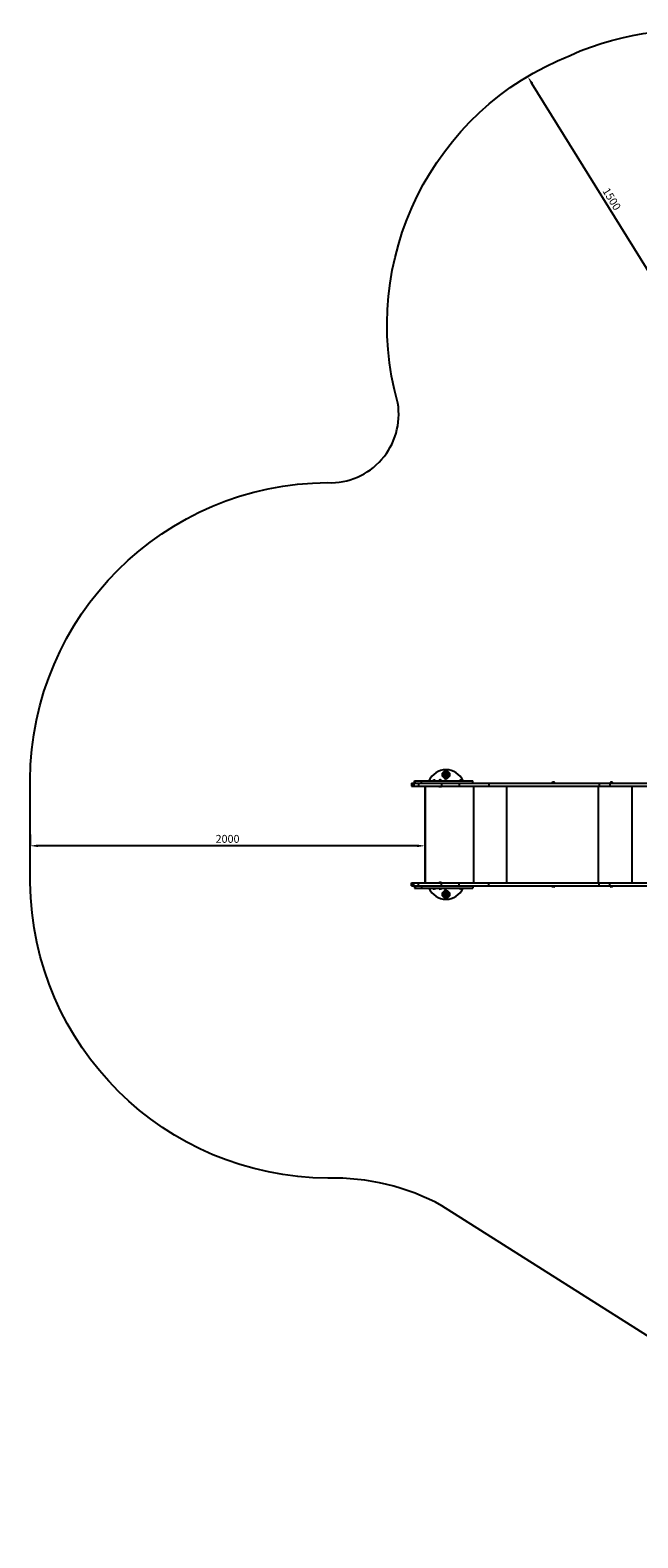
# Model space of a CAD drawing. Units: millimetres. Extents: x -2865 to 5774, y -2968 to 4662.
# Drawn here: x -2865 to 213, y -2968 to 4662 of the extents above; entities that cross this region are included whole.
import ezdxf

# ---------------------------------------------------------------- set-up
doc = ezdxf.new("R2010")
doc.units = ezdxf.units.MM
doc.dimstyles.new('ISO-25', dxfattribs={"dimtxt": 2.5, "dimasz": 2.5, "dimexe": 1.25, "dimexo": 0.625, "dimtad": 1, "dimdec": 0, "dimtxsty": 'Standard', "dimcen": 2.5, "dimadec": 0, "dimazin": 0, "dimtfac": 1, "dimtdec": 0, "dimtmove": 0, "dimatfit": 3, "dimfxl": 1, "dimarcsym": 0})

# ---------------------------------------------------------------- blocks, each defined once
blk = doc.blocks.new('МК-10')
for p, q in [((-1743.4, -830.8), (-1743.4, -845.8)), ((-1743.4, -830.8), (-1742.6, -830.8)), ((-1742.6, -830.8), (-1742.6, -845.8)), ((-1742.6, -830.8), (-1731.9, -830.8)), ((-1731.9, -830.8), (-1731.9, -845.8)), ((-1731.9, -830.8), (-1708.8, -830.8)), ((-1729.8, -830.8), (-1729.8, -818.8)), ((-1729.8, -818.8), (-1726.2, -818.8)), ((-1726.2, -830.8), (-1726.2, -818.8)), ((-1726.2, -818.8), (-1694.3, -818.8)), ((-1708.8, -830.8), (-1708.8, -845.8)), ((-1708.8, -830.8), (-1591.6, -830.8)), ((-1694.3, -830.8), (-1694.3, -818.8)), ((-1694.3, -818.8), (-1657.5, -818.8)), ((-1657.5, -818.8), (-1613.9, -818.8)), ((-1631.3, -815.7), (-1631.3, -815.7)), ((-1631.3, -815.7), (-1631.3, -815.7)), ((-1631.3, -815.7), (-1631.2, -815.7)), ((-1631.2, -815.7), (-1631.2, -815.7)), ((-1630.3, -815.7), (-1631.2, -815.7)), ((-1631.2, -815.7), (-1631.2, -815.7)), ((-1630.2, -815.7), (-1630.1, -815.7)), ((-1630.1, -815.7), (-1630, -815.7)), ((-1630, -815.7), (-1629.9, -815.7)), ((-1629.9, -815.7), (-1629.9, -815.7)), ((-1628.1, -815.7), (-1629.9, -815.7)), ((-1627.9, -815.7), (-1627.8, -815.7)), ((-1627.7, -815.7), (-1627.8, -815.7)), ((-1627.8, -815.7), (-1627.8, -815.7)), ((-1627.8, -815.7), (-1627.8, -815.7)), ((-1626.9, -815.7), (-1627.7, -815.7)), ((-1613.9, -818.8), (-1544, -818.8)), ((-1604.1, -816.9), (-1602.2, -818.8)), ((-1592.9, -816.9), (-1604.1, -816.9)), ((-1603.5, -816.4), (-1603.6, -816.4)), ((-1598.5, -814.8), (-1598.5, -814.8)), ((-1592.9, -816.9), (-1594.7, -818.8)), ((-1593.4, -816.4), (-1593.4, -816.4)), ((-1591.6, -830.8), (-1591.6, -845.8)), ((-1591.6, -830.8), (-1502.7, -830.8)), ((-1580, -782.2), (-1569.5, -776.1)), ((-1580, -794.3), (-1580, -782.2)), ((-1569.5, -800.4), (-1580, -794.3)), ((-1574.6, -815.7), (-1574.1, -815.7)), ((-1574.1, -815.7), (-1573.8, -815.7)), ((-1573.8, -815.7), (-1573.1, -815.7)), ((-1573.1, -815.7), (-1572.6, -815.7)), ((-1572.6, -815.7), (-1572.2, -815.7)), ((-1572.2, -815.7), (-1570.5, -815.7)), ((-1570.5, -815.7), (-1570.1, -815.7)), ((-1570.1, -815.7), (-1568.8, -815.7)), ((-1569.5, -776.1), (-1559, -782.2)), ((-1559, -794.3), (-1569.5, -800.4)), ((-1568.8, -815.7), (-1568.7, -815.7)), ((-1568.7, -815.7), (-1568.7, -815.7)), ((-1559, -782.2), (-1559, -794.3)), ((-1544, -818.8), (-1494.6, -818.8)), ((-1502.7, -830.8), (-1351.9, -830.8)), ((-1502.7, -830.8), (-1502.7, -845.8)), ((-1496.6, -815.7), (-1496.6, -815.7)), ((-1496.6, -815.7), (-1496.6, -815.7)), ((-1496.6, -815.7), (-1496.5, -815.7)), ((-1496.5, -815.7), (-1496.5, -815.7)), ((-1495.6, -815.7), (-1496.5, -815.7)), ((-1496.5, -815.7), (-1496.5, -815.7)), ((-1495.5, -815.7), (-1495.4, -815.7)), ((-1495.4, -815.7), (-1495.3, -815.7)), ((-1495.3, -815.7), (-1495.2, -815.7)), ((-1495.2, -815.7), (-1495.2, -815.7)), ((-1493.4, -815.7), (-1495.2, -815.7)), ((-1494.6, -818.8), (-1480.5, -818.8)), ((-1493.2, -815.7), (-1493.1, -815.7)), ((-1493, -815.7), (-1493.1, -815.7)), ((-1493.1, -815.7), (-1493.1, -815.7)), ((-1493.1, -815.7), (-1493.1, -815.7)), ((-1492.1, -815.7), (-1493, -815.7)), ((-1480.5, -818.8), (-1433.5, -818.8)), ((-1433.5, -818.8), (-1432.7, -818.8)), ((-1433.5, -830.8), (-1433.5, -818.8)), ((-1432.7, -830.8), (-1432.7, -818.8)), ((-1351.9, -830.8), (-793.3, -830.8)), ((-1351.9, -830.8), (-1351.9, -845.8)), ((-1032.6, -829.7), (-1032.6, -830.8)), ((-1032.6, -829.7), (-1018.6, -829.7)), ((-1032.6, -829.7), (-1032.6, -829.7)), ((-1027.9, -825.7), (-1027.9, -825.7)), ((-1027.9, -825.7), (-1027.9, -825.7)), ((-1027.9, -825.7), (-1027.8, -825.7)), ((-1027.8, -825.7), (-1027.8, -825.7)), ((-1026.9, -825.7), (-1027.8, -825.7)), ((-1027.8, -825.7), (-1027.8, -825.7)), ((-1026.8, -825.7), (-1026.7, -825.7)), ((-1026.7, -825.7), (-1026.6, -825.7)), ((-1026.5, -825.7), (-1026.6, -825.7)), ((-1026.6, -825.7), (-1026.6, -825.7)), ((-1024.7, -825.7), (-1026.5, -825.7)), ((-1024.5, -825.7), (-1024.5, -825.7)), ((-1024.5, -825.7), (-1024.4, -825.7)), ((-1024.3, -825.7), (-1024.4, -825.7)), ((-1024.4, -825.7), (-1024.4, -825.7)), ((-1023.5, -825.7), (-1024.3, -825.7)), ((-1018.6, -829.7), (-1018.6, -830.8)), ((-793.3, -830.8), (-739.2, -830.8)), ((-793.3, -830.8), (-793.3, -845.8)), ((-739.2, -830.8), (-465.9, -830.8)), ((-739.2, -830.8), (-739.2, -845.8)), ((-737.7, -829.7), (-737.7, -830.8)), ((-737.7, -829.7), (-723.7, -829.7)), ((-737.7, -829.7), (-737.7, -829.7)), ((-733, -825.7), (-733, -825.7)), ((-733, -825.7), (-732.9, -825.7)), ((-732.9, -825.7), (-732.9, -825.7)), ((-731.9, -825.7), (-732.9, -825.7)), ((-732.9, -825.7), (-732.9, -825.7)), ((-732.9, -825.7), (-732.9, -825.7)), ((-731.8, -825.7), (-731.8, -825.7)), ((-731.8, -825.7), (-731.7, -825.7)), ((-731.7, -825.7), (-731.6, -825.7)), ((-731.5, -825.7), (-731.6, -825.7)), ((-729.8, -825.7), (-731.5, -825.7)), ((-729.6, -825.7), (-729.5, -825.7)), ((-729.5, -825.7), (-729.5, -825.7)), ((-729.5, -825.7), (-729.4, -825.7)), ((-729.4, -825.7), (-729.4, -825.7)), ((-728.5, -825.7), (-729.4, -825.7)), ((-723.7, -829.7), (-723.7, -830.8)), ((-1743.4, -845.8), (-1742.6, -845.8)), ((-1742.6, -845.8), (-1731.9, -845.8)), ((-1731.9, -845.8), (-1708.8, -845.8)), ((-1708.8, -845.8), (-1591.6, -845.8)), ((-1675.9, -845.8), (-1675.9, -1335.8)), ((-1674.9, -845.8), (-1674.9, -1335.8)), ((-1605.5, -847), (-1605.5, -845.8)), ((-1605.5, -847), (-1597.6, -847)), ((-1600.1, -847.8), (-1600.4, -847.8)), ((-1599.8, -847.8), (-1600.1, -847.8)), ((-1599.5, -847.8), (-1599.8, -847.8)), ((-1598.5, -847.8), (-1598.2, -847.8)), ((-1598.2, -847.8), (-1597.8, -847.8)), ((-1597.8, -847.8), (-1597.5, -847.8)), ((-1597.6, -847), (-1591.5, -847)), ((-1596.6, -847.8), (-1596.6, -847.8)), ((-1596.6, -847.8), (-1596.5, -847.8)), ((-1596.5, -847.8), (-1596.5, -847.8)), ((-1596.5, -847.8), (-1596.4, -847.8)), ((-1596.4, -847.8), (-1596.4, -847.8)), ((-1596.4, -847.8), (-1596.4, -847.8)), ((-1591.6, -845.8), (-1502.7, -845.8)), ((-1591.5, -847), (-1591.5, -845.8)), ((-1502.7, -845.8), (-1351.9, -845.8)), ((-1430.4, -845.8), (-1430.4, -1335.8)), ((-1351.9, -845.8), (-793.3, -845.8)), ((-1262.3, -845.8), (-1262.3, -1335.8)), ((-799.4, -845.8), (-799.4, -1335.8)), ((-793.3, -845.8), (-739.2, -845.8)), ((-739.2, -845.8), (-465.9, -845.8)), ((-627.9, -845.8), (-627.9, -1335.8)), ((-1743.4, -1350.8), (-1743.4, -1335.8)), ((-1743.4, -1335.8), (-1742.6, -1335.8)), ((-1743.4, -1350.8), (-1742.6, -1350.8)), ((-1742.6, -1350.8), (-1742.6, -1335.8)), ((-1742.6, -1335.8), (-1731.9, -1335.8)), ((-1742.6, -1350.8), (-1731.9, -1350.8)), ((-1731.9, -1350.8), (-1731.9, -1335.8)), ((-1731.9, -1335.8), (-1708.8, -1335.8)), ((-1731.9, -1350.8), (-1708.8, -1350.8)), ((-1729.8, -1350.8), (-1729.8, -1362.8)), ((-1729.8, -1362.8), (-1726.2, -1362.8)), ((-1726.2, -1350.8), (-1726.2, -1362.8)), ((-1726.2, -1362.8), (-1694.3, -1362.8)), ((-1708.8, -1350.8), (-1708.8, -1335.8)), ((-1708.8, -1335.8), (-1591.6, -1335.8)), ((-1708.8, -1350.8), (-1591.6, -1350.8)), ((-1694.3, -1350.8), (-1694.3, -1362.8)), ((-1694.3, -1362.8), (-1657.5, -1362.8)), ((-1657.5, -1362.8), (-1613.9, -1362.8)), ((-1631.3, -1365.9), (-1631.3, -1366)), ((-1631.3, -1366), (-1631.3, -1366)), ((-1631.3, -1366), (-1631.2, -1366)), ((-1631.2, -1366), (-1631.2, -1366)), ((-1630.3, -1366), (-1631.2, -1366)), ((-1631.2, -1366), (-1631.2, -1366)), ((-1630.2, -1366), (-1630.1, -1366)), ((-1630.1, -1366), (-1630, -1366)), ((-1630, -1366), (-1629.9, -1366)), ((-1629.9, -1366), (-1629.9, -1366)), ((-1628.1, -1366), (-1629.9, -1366)), ((-1627.9, -1366), (-1627.8, -1366)), ((-1627.7, -1366), (-1627.8, -1366)), ((-1627.8, -1366), (-1627.8, -1366)), ((-1627.8, -1366), (-1627.8, -1366)), ((-1626.9, -1366), (-1627.7, -1366)), ((-1613.9, -1362.8), (-1544, -1362.8)), ((-1605.5, -1334.7), (-1605.5, -1335.8)), ((-1591.5, -1334.7), (-1605.5, -1334.7)), ((-1604.1, -1364.7), (-1602.2, -1362.8)), ((-1604.1, -1364.7), (-1603.6, -1364.7)), ((-1603.6, -1364.7), (-1592.9, -1364.7)), ((-1600.1, -1333.8), (-1600.4, -1333.8)), ((-1599.8, -1333.8), (-1600.1, -1333.8)), ((-1599.5, -1333.8), (-1599.8, -1333.8)), ((-1598.2, -1333.8), (-1598.5, -1333.8)), ((-1598.2, -1366.8), (-1598.5, -1366.7)), ((-1597.8, -1333.8), (-1598.2, -1333.8)), ((-1597.9, -1366.8), (-1598.2, -1366.8)), ((-1597.6, -1366.8), (-1597.9, -1366.8)), ((-1597.5, -1333.8), (-1597.8, -1333.8)), ((-1596.9, -1366.7), (-1597.6, -1366.8)), ((-1597.2, -1365.2), (-1595.7, -1365.2)), ((-1596.3, -1366.1), (-1596.9, -1366.7)), ((-1596.5, -1333.8), (-1596.6, -1333.8)), ((-1596.6, -1333.8), (-1596.6, -1333.8)), ((-1596.4, -1333.8), (-1596.5, -1333.8)), ((-1596.5, -1333.8), (-1596.5, -1333.8)), ((-1596.4, -1333.9), (-1596.4, -1333.8)), ((-1596.4, -1333.8), (-1596.4, -1333.8)), ((-1595.7, -1365.2), (-1596.3, -1366.1)), ((-1592.9, -1364.7), (-1594.7, -1362.8)), ((-1591.6, -1350.8), (-1591.6, -1335.8)), ((-1591.6, -1335.8), (-1502.7, -1335.8)), ((-1591.6, -1350.8), (-1502.7, -1350.8)), ((-1591.5, -1334.7), (-1591.5, -1335.8)), ((-1574.4, -1366), (-1574.6, -1366)), ((-1574.6, -1366), (-1574.6, -1366)), ((-1573.1, -1366), (-1574.4, -1366)), ((-1573.1, -1366), (-1573.1, -1366)), ((-1573.1, -1366), (-1573.1, -1366)), ((-1573, -1366), (-1573.1, -1366)), ((-1572.9, -1366), (-1573, -1366)), ((-1571.6, -1366), (-1572.9, -1366)), ((-1571.1, -1366), (-1571.6, -1366)), ((-1569.5, -1366), (-1571.1, -1366)), ((-1569.1, -1366), (-1569.5, -1366)), ((-1568.7, -1366), (-1569.1, -1366)), ((-1544, -1362.8), (-1494.6, -1362.8)), ((-1502.7, -1350.8), (-1502.7, -1335.8)), ((-1502.7, -1335.8), (-1351.9, -1335.8)), ((-1502.7, -1350.8), (-1351.9, -1350.8)), ((-1496.6, -1365.9), (-1496.6, -1366)), ((-1496.6, -1366), (-1496.6, -1366)), ((-1496.6, -1366), (-1496.5, -1366)), ((-1496.5, -1366), (-1496.5, -1366)), ((-1495.6, -1366), (-1496.5, -1366)), ((-1496.5, -1366), (-1496.5, -1366)), ((-1495.5, -1366), (-1495.4, -1366)), ((-1495.4, -1366), (-1495.3, -1366)), ((-1495.3, -1366), (-1495.2, -1366)), ((-1495.2, -1366), (-1495.2, -1366)), ((-1493.4, -1366), (-1495.2, -1366)), ((-1494.6, -1362.8), (-1480.5, -1362.8)), ((-1493.2, -1366), (-1493.1, -1366)), ((-1493, -1366), (-1493.1, -1366)), ((-1493.1, -1366), (-1493.1, -1366)), ((-1493.1, -1366), (-1493.1, -1366)), ((-1492.1, -1366), (-1493, -1366)), ((-1480.5, -1362.8), (-1433.5, -1362.8)), ((-1433.5, -1350.8), (-1433.5, -1362.8)), ((-1433.5, -1362.8), (-1432.7, -1362.8)), ((-1432.7, -1350.8), (-1432.7, -1362.8)), ((-1351.9, -1335.8), (-793.3, -1335.8)), ((-1351.9, -1350.8), (-1351.9, -1335.8)), ((-1351.9, -1350.8), (-793.3, -1350.8)), ((-1032.6, -1351.9), (-1032.6, -1350.8)), ((-1032.6, -1351.9), (-1018.6, -1351.9)), ((-1032.6, -1351.9), (-1032.6, -1351.9)), ((-1027.9, -1355.9), (-1027.9, -1355.9)), ((-1027.9, -1355.9), (-1027.9, -1355.9)), ((-1027.9, -1355.9), (-1027.8, -1355.9)), ((-1027.8, -1355.9), (-1027.8, -1355.9)), ((-1026.9, -1355.9), (-1027.8, -1355.9)), ((-1027.8, -1355.9), (-1027.8, -1355.9)), ((-1026.8, -1355.9), (-1026.7, -1355.9)), ((-1026.7, -1355.9), (-1026.6, -1355.9)), ((-1026.5, -1355.9), (-1026.6, -1355.9)), ((-1026.6, -1355.9), (-1026.6, -1355.9)), ((-1024.7, -1355.9), (-1026.5, -1355.9)), ((-1024.5, -1355.9), (-1024.5, -1355.9)), ((-1024.5, -1355.9), (-1024.4, -1355.9)), ((-1024.3, -1355.9), (-1024.4, -1355.9)), ((-1024.4, -1355.9), (-1024.4, -1355.9)), ((-1023.5, -1355.9), (-1024.3, -1355.9)), ((-1018.6, -1351.9), (-1018.6, -1350.8)), ((-793.3, -1335.8), (-739.2, -1335.8)), ((-793.3, -1350.8), (-793.3, -1335.8)), ((-793.3, -1350.8), (-739.2, -1350.8)), ((-739.2, -1350.8), (-739.2, -1335.8)), ((-739.2, -1335.8), (-465.9, -1335.8)), ((-739.2, -1350.8), (-465.9, -1350.8)), ((-737.7, -1352), (-737.7, -1350.8)), ((-737.7, -1352), (-723.7, -1352)), ((-737.7, -1352), (-737.7, -1352)), ((-733, -1355.9), (-733, -1356)), ((-733, -1356), (-732.9, -1356)), ((-732.9, -1356), (-732.9, -1356)), ((-731.9, -1356), (-732.9, -1356)), ((-732.9, -1356), (-732.9, -1356)), ((-732.9, -1356), (-732.9, -1356)), ((-731.8, -1356), (-731.8, -1356)), ((-731.8, -1356), (-731.7, -1356)), ((-731.7, -1356), (-731.6, -1356)), ((-731.5, -1356), (-731.6, -1356)), ((-729.8, -1356), (-731.5, -1356)), ((-729.6, -1356), (-729.5, -1356)), ((-729.5, -1356), (-729.5, -1356)), ((-729.5, -1356), (-729.4, -1356)), ((-729.4, -1356), (-729.4, -1356)), ((-728.5, -1356), (-729.4, -1356)), ((-723.7, -1352), (-723.7, -1350.8)), ((-1580, -1387.2), (-1569.5, -1381.1)), ((-1580, -1399.3), (-1580, -1387.2)), ((-1569.5, -1405.4), (-1580, -1399.3)), ((-1569.5, -1381.1), (-1559, -1387.2)), ((-1559, -1399.3), (-1569.5, -1405.4)), ((-1559, -1387.2), (-1559, -1399.3))]:
    blk.add_line(p, q)
for centre, radius in [((-1569.5, -788.3), 18.5), ((-1569.5, -788.3), 9.71), ((-1569.5, -788.3), 6), ((-1569.5, -788.3), 5), ((-1569.5, -1393.3), 18.5), ((-1569.5, -1393.3), 9.71), ((-1569.5, -1393.3), 6), ((-1569.5, -1393.3), 5)]:
    blk.add_circle(centre, radius)
for centre, radius, start, end in [((-1569.5, -858.3), 95, 90, 155.47143), ((-1630.1, -821.9), 6.31, 100.84384, 150.94615), ((-1627.9, -821.9), 6.31, 29.05385, 79.15584), ((-1599.1, -821.8), 7, 130.15292, 136.14008), ((-1597.9, -821.8), 7, 43.85992, 49.84708), ((-1573.5, -821.9), 6.31, 99.96512, 150.94615), ((-1572, -821.9), 6.31, 99.96512, 150.94615), ((-1569.5, -858.3), 95, 24.52857, 90), ((-1569.8, -821.9), 6.31, 29.05385, 80.03488), ((-1495.4, -821.9), 6.31, 100.84384, 150.94615), ((-1493.2, -821.9), 6.31, 29.05385, 79.15584), ((-1026.7, -831.9), 6.31, 100.84341, 159.45488), ((-1024.5, -831.9), 6.31, 20.54512, 79.15627), ((-731.8, -831.9), 6.31, 100.84384, 159.45488), ((-729.6, -831.9), 6.31, 20.54512, 79.15584), ((-1597.6, -822.2), 25.8, 253.86989, 263.45863), ((-1599.4, -822.2), 25.8, 276.54137, 286.13011), ((-1569.5, -1323.3), 95, 204.60953, 335.39047), ((-1630.1, -1359.8), 6.31, 209.05385, 259.15616), ((-1627.9, -1359.8), 6.31, 280.84416, 330.94615), ((-1597.6, -1359.5), 25.8, 96.53421, 106.13011), ((-1599.1, -1359.8), 7, 223.85992, 267.56648), ((-1597.9, -1359.8), 7, 272.43352, 316.14008), ((-1599.4, -1359.5), 25.8, 73.86989, 83.46584), ((-1573.5, -1359.8), 6.31, 209.05385, 260.03488), ((-1572, -1359.8), 6.31, 209.05385, 260.03488), ((-1569.8, -1359.8), 6.31, 279.96512, 330.94615), ((-1495.4, -1359.8), 6.31, 209.05385, 259.15616), ((-1493.2, -1359.8), 6.31, 280.84416, 330.94615), ((-1026.7, -1349.7), 6.31, 200.54512, 259.15659), ((-1024.5, -1349.7), 6.31, 280.84373, 339.45488), ((-731.8, -1349.8), 6.31, 200.54512, 259.15616), ((-729.6, -1349.8), 6.31, 280.84416, 339.45488)]:
    blk.add_arc(centre, radius, start, end)
for points in [[(-1631.3, -815.7), (-1631.3, -815.7), (-1631.2, -815.7), (-1631.2, -815.7)], [(-1627.8, -815.7), (-1627.9, -815.7), (-1628, -815.7), (-1628.1, -815.7)], [(-1626.7, -815.7), (-1626.8, -815.7), (-1626.8, -815.7), (-1626.9, -815.7)], [(-1574, -815.7), (-1574, -815.7), (-1573.9, -815.7), (-1573.8, -815.7)], [(-1572.5, -815.7), (-1572.4, -815.7), (-1572.3, -815.7), (-1572.2, -815.7)], [(-1570.3, -815.7), (-1570.2, -815.7), (-1570.1, -815.7), (-1570.1, -815.7)], [(-1568.7, -815.7), (-1568.7, -815.7), (-1568.7, -815.7), (-1568.7, -815.7)], [(-1496.6, -815.7), (-1496.6, -815.7), (-1496.5, -815.7), (-1496.5, -815.7)], [(-1493.1, -815.7), (-1493.2, -815.7), (-1493.3, -815.7), (-1493.4, -815.7)], [(-1492, -815.7), (-1492.1, -815.7), (-1492.1, -815.7), (-1492.1, -815.7)], [(-1027.9, -825.7), (-1027.9, -825.7), (-1027.8, -825.7), (-1027.8, -825.7)], [(-1024.4, -825.7), (-1024.5, -825.7), (-1024.6, -825.7), (-1024.7, -825.7)], [(-1023.3, -825.7), (-1023.4, -825.7), (-1023.4, -825.7), (-1023.5, -825.7)], [(-733, -825.7), (-733, -825.7), (-732.9, -825.7), (-732.9, -825.7)], [(-729.5, -825.7), (-729.6, -825.7), (-729.7, -825.7), (-729.8, -825.7)], [(-728.4, -825.7), (-728.5, -825.7), (-728.5, -825.7), (-728.5, -825.7)], [(-1631.3, -1365.9), (-1631.3, -1366), (-1631.2, -1366), (-1631.2, -1366)], [(-1627.8, -1365.9), (-1627.9, -1366), (-1628, -1366), (-1628.1, -1366)], [(-1626.7, -1366), (-1626.8, -1366), (-1626.8, -1366), (-1626.9, -1366)], [(-1599.2, -1366.8), (-1599.3, -1366.8), (-1599.3, -1366.8), (-1599.4, -1366.8)], [(-1574.6, -1365.9), (-1574.6, -1366), (-1574.6, -1366), (-1574.6, -1366)], [(-1574.6, -1365.9), (-1574.6, -1366), (-1574.5, -1366), (-1574.4, -1366)], [(-1573.1, -1365.9), (-1573.1, -1366), (-1573.1, -1366), (-1573, -1366)], [(-1573.1, -1365.9), (-1573, -1366), (-1573, -1366), (-1572.9, -1366)], [(-1569.2, -1365.9), (-1569.3, -1366), (-1569.4, -1366), (-1569.5, -1366)], [(-1496.6, -1365.9), (-1496.6, -1366), (-1496.5, -1366), (-1496.5, -1366)], [(-1493.1, -1365.9), (-1493.2, -1366), (-1493.3, -1366), (-1493.4, -1366)], [(-1492, -1366), (-1492.1, -1366), (-1492.1, -1366), (-1492.1, -1366)], [(-1027.9, -1355.9), (-1027.9, -1355.9), (-1027.8, -1355.9), (-1027.8, -1355.9)], [(-1024.4, -1355.9), (-1024.5, -1355.9), (-1024.6, -1355.9), (-1024.7, -1355.9)], [(-1023.3, -1355.9), (-1023.4, -1355.9), (-1023.4, -1355.9), (-1023.5, -1355.9)], [(-733, -1355.9), (-733, -1356), (-732.9, -1356), (-732.9, -1356)], [(-729.5, -1355.9), (-729.6, -1356), (-729.7, -1356), (-729.8, -1356)], [(-728.4, -1356), (-728.5, -1356), (-728.5, -1356), (-728.5, -1356)]]:
    blk.add_open_spline(points, degree=3)
for points, knots in [([(-1630.3, -815.7), (-1630.3, -815.7), (-1630.2, -815.7), (-1630.2, -815.7), (-1630.1, -815.7)], [0, 0, 0, 0, 2.701185, 5, 5, 5, 5]), ([(-1629.9, -815.7), (-1629.9, -815.7), (-1630, -815.7), (-1630.1, -815.7), (-1630.1, -815.7)], [0, 0, 0, 0, 2.701185, 5, 5, 5, 5]), ([(-1627.7, -815.7), (-1627.7, -815.7), (-1627.8, -815.7), (-1627.8, -815.7), (-1627.8, -815.7)], [0, 0, 0, 0, 2.701185, 5, 5, 5, 5]), ([(-1593.4, -816.4), (-1593.6, -816.3), (-1593.9, -816.1), (-1594.5, -815.7), (-1595.2, -815.4), (-1595.8, -815.2), (-1596.2, -815), (-1596.6, -814.9), (-1596.9, -814.9), (-1597.1, -814.9), (-1597.3, -814.8), (-1597.5, -814.8), (-1597.7, -814.8), (-1597.9, -814.8), (-1598.1, -814.8), (-1598.3, -814.8), (-1598.5, -814.8), (-1598.7, -814.8), (-1598.9, -814.8), (-1599.1, -814.8), (-1599.3, -814.8), (-1599.5, -814.8), (-1599.6, -814.8), (-1599.9, -814.9), (-1600.2, -814.9), (-1600.6, -815), (-1600.9, -815.1), (-1601.3, -815.2), (-1601.7, -815.4), (-1602.2, -815.6), (-1602.8, -815.9), (-1603.3, -816.2), (-1603.5, -816.4)], [0, 0, 0, 0, 1.533465, 4.061958, 6.425102, 8.30358, 9.800868, 10.832217, 11.895953, 12.443889, 13.00498, 13.570517, 14.146339, 14.728057, 15.31826, 15.910465, 16.505809, 17.101898, 17.697169, 18.290851, 18.884096, 19.479068, 20.077775, 20.679288, 21.904967, 22.529353, 24.406818, 25.020718, 26.781768, 27.861022, 30.109685, 33, 33, 33, 33]), ([(-1598.5, -814.8), (-1598.6, -814.8), (-1598.8, -814.8), (-1599.1, -814.8), (-1599.4, -814.8), (-1599.7, -814.8), (-1600, -814.9), (-1600.4, -814.9), (-1600.8, -815), (-1601.4, -815.2), (-1602, -815.4), (-1602.5, -815.7), (-1603, -816.1), (-1603.4, -816.3), (-1603.5, -816.4)], [0, 0, 0, 0, 0.710385, 1.686277, 2.453184, 3.283665, 4.206346, 4.983912, 6.21447, 8.013541, 10.02624, 11.349292, 13.413413, 15, 15, 15, 15]), ([(-1574.1, -815.7), (-1574.1, -815.7), (-1574.1, -815.7), (-1574.1, -815.7), (-1574, -815.7)], [0, 0, 0, 0, 2.701185, 5, 5, 5, 5]), ([(-1572.6, -815.7), (-1572.6, -815.7), (-1572.5, -815.7), (-1572.5, -815.7), (-1572.5, -815.7)], [0, 0, 0, 0, 2.701185, 5, 5, 5, 5]), ([(-1570.5, -815.7), (-1570.5, -815.7), (-1570.4, -815.7), (-1570.3, -815.7), (-1570.3, -815.7)], [0, 0, 0, 0, 2.701185, 5, 5, 5, 5]), ([(-1568.8, -815.7), (-1568.8, -815.7), (-1568.7, -815.7), (-1568.7, -815.7), (-1568.7, -815.7)], [0, 0, 0, 0, 2.701185, 5, 5, 5, 5]), ([(-1495.6, -815.7), (-1495.5, -815.7), (-1495.5, -815.7), (-1495.5, -815.7), (-1495.4, -815.7)], [0, 0, 0, 0, 2.701185, 5, 5, 5, 5]), ([(-1495.2, -815.7), (-1495.2, -815.7), (-1495.3, -815.7), (-1495.4, -815.7), (-1495.4, -815.7)], [0, 0, 0, 0, 2.701185, 5, 5, 5, 5]), ([(-1493, -815.7), (-1493, -815.7), (-1493.1, -815.7), (-1493.1, -815.7), (-1493.1, -815.7)], [0, 0, 0, 0, 2.701185, 5, 5, 5, 5]), ([(-1026.9, -825.7), (-1026.9, -825.7), (-1026.8, -825.7), (-1026.8, -825.7), (-1026.7, -825.7)], [0, 0, 0, 0, 2.701185, 5, 5, 5, 5]), ([(-1026.5, -825.7), (-1026.5, -825.7), (-1026.6, -825.7), (-1026.7, -825.7), (-1026.7, -825.7)], [0, 0, 0, 0, 2.701185, 5, 5, 5, 5]), ([(-1024.3, -825.7), (-1024.3, -825.7), (-1024.4, -825.7), (-1024.4, -825.7), (-1024.4, -825.7)], [0, 0, 0, 0, 2.701185, 5, 5, 5, 5]), ([(-731.9, -825.7), (-731.9, -825.7), (-731.9, -825.7), (-731.8, -825.7), (-731.8, -825.7)], [0, 0, 0, 0, 2.701185, 5, 5, 5, 5]), ([(-731.5, -825.7), (-731.6, -825.7), (-731.7, -825.7), (-731.8, -825.7), (-731.8, -825.7)], [0, 0, 0, 0, 2.701185, 5, 5, 5, 5]), ([(-729.4, -825.7), (-729.4, -825.7), (-729.4, -825.7), (-729.5, -825.7), (-729.5, -825.7)], [0, 0, 0, 0, 2.701185, 5, 5, 5, 5]), ([(-1600.3, -847.8), (-1600.3, -847.8), (-1600.4, -847.8), (-1600.4, -847.8), (-1600.5, -847.8), (-1600.5, -847.8)], [0, 0, 0, 0, 2.519738, 3.599871, 6, 6, 6, 6]), ([(-1598.2, -847.8), (-1598.4, -847.8), (-1598.6, -847.8), (-1599, -847.8), (-1599.3, -847.8), (-1599.8, -847.8), (-1600.1, -847.8), (-1600.3, -847.8)], [0, 0, 0, 0, 1.939671, 3.021963, 4.040649, 5.694623, 8, 8, 8, 8]), ([(-1596.4, -847.8), (-1596.5, -847.8), (-1596.7, -847.8), (-1597, -847.8), (-1597.3, -847.8), (-1597.7, -847.8), (-1598, -847.8), (-1598.2, -847.8)], [0, 0, 0, 0, 1.939671, 3.021963, 4.040649, 5.694623, 8, 8, 8, 8]), ([(-1630.3, -1366), (-1630.3, -1366), (-1630.2, -1366), (-1630.2, -1366), (-1630.1, -1365.9)], [0, 0, 0, 0, 2.701185, 5, 5, 5, 5]), ([(-1629.9, -1366), (-1629.9, -1366), (-1630, -1366), (-1630.1, -1366), (-1630.1, -1365.9)], [0, 0, 0, 0, 2.701185, 5, 5, 5, 5]), ([(-1627.7, -1366), (-1627.7, -1366), (-1627.8, -1366), (-1627.8, -1366), (-1627.8, -1365.9)], [0, 0, 0, 0, 2.701185, 5, 5, 5, 5]), ([(-1600.3, -1333.9), (-1600.4, -1333.8), (-1600.4, -1333.8), (-1600.5, -1333.8), (-1600.5, -1333.8)], [0, 0, 0, 0, 2.690091, 5, 5, 5, 5]), ([(-1600.3, -1333.9), (-1600.2, -1333.8), (-1600, -1333.8), (-1599.7, -1333.8), (-1599.3, -1333.8), (-1599, -1333.8), (-1598.7, -1333.8), (-1598.4, -1333.8), (-1598.2, -1333.9)], [0, 0, 0, 0, 1.497032, 2.753965, 4.433486, 5.43107, 6.565973, 9, 9, 9, 9]), ([(-1599.2, -1366.8), (-1599.2, -1366.8), (-1599.1, -1366.8), (-1599, -1366.8), (-1598.9, -1366.8), (-1598.7, -1366.8), (-1598.6, -1366.8), (-1598.5, -1366.7), (-1598.3, -1366.6), (-1598.1, -1366.4), (-1597.8, -1366.1), (-1597.5, -1365.7), (-1597.3, -1365.4), (-1597.2, -1365.2)], [0, 0, 0, 0, 0.663026, 1.573858, 2.289638, 3.064754, 3.925923, 4.651652, 5.800172, 7.479305, 9.357824, 12.031721, 14, 14, 14, 14]), ([(-1598.2, -1333.9), (-1598.1, -1333.8), (-1597.8, -1333.8), (-1597.5, -1333.8), (-1597.2, -1333.8), (-1596.9, -1333.8), (-1596.5, -1333.8), (-1596.4, -1333.9)], [0, 0, 0, 0, 1.939671, 3.021963, 4.040649, 5.694623, 8, 8, 8, 8]), ([(-1571.6, -1366), (-1571.6, -1366), (-1571.5, -1366), (-1571.4, -1366), (-1571.4, -1365.9)], [0, 0, 0, 0, 2.701185, 5, 5, 5, 5]), ([(-1571.1, -1366), (-1571.2, -1366), (-1571.3, -1366), (-1571.4, -1366), (-1571.4, -1365.9)], [0, 0, 0, 0, 2.701185, 5, 5, 5, 5]), ([(-1569.1, -1366), (-1569.1, -1366), (-1569.2, -1366), (-1569.2, -1366), (-1569.2, -1365.9)], [0, 0, 0, 0, 2.701185, 5, 5, 5, 5]), ([(-1495.6, -1366), (-1495.5, -1366), (-1495.5, -1366), (-1495.5, -1366), (-1495.4, -1365.9)], [0, 0, 0, 0, 2.701185, 5, 5, 5, 5]), ([(-1495.2, -1366), (-1495.2, -1366), (-1495.3, -1366), (-1495.4, -1366), (-1495.4, -1365.9)], [0, 0, 0, 0, 2.701185, 5, 5, 5, 5]), ([(-1493, -1366), (-1493, -1366), (-1493.1, -1366), (-1493.1, -1366), (-1493.1, -1365.9)], [0, 0, 0, 0, 2.701185, 5, 5, 5, 5]), ([(-1026.9, -1355.9), (-1026.9, -1355.9), (-1026.8, -1355.9), (-1026.8, -1355.9), (-1026.7, -1355.9)], [0, 0, 0, 0, 2.701185, 5, 5, 5, 5]), ([(-1026.5, -1355.9), (-1026.5, -1355.9), (-1026.6, -1355.9), (-1026.7, -1355.9), (-1026.7, -1355.9)], [0, 0, 0, 0, 2.701185, 5, 5, 5, 5]), ([(-1024.3, -1355.9), (-1024.3, -1355.9), (-1024.4, -1355.9), (-1024.4, -1355.9), (-1024.4, -1355.9)], [0, 0, 0, 0, 2.701185, 5, 5, 5, 5]), ([(-731.9, -1356), (-731.9, -1356), (-731.9, -1356), (-731.8, -1356), (-731.8, -1355.9)], [0, 0, 0, 0, 2.701185, 5, 5, 5, 5]), ([(-731.5, -1356), (-731.6, -1356), (-731.7, -1356), (-731.8, -1356), (-731.8, -1355.9)], [0, 0, 0, 0, 2.701185, 5, 5, 5, 5]), ([(-729.4, -1356), (-729.4, -1356), (-729.4, -1356), (-729.5, -1356), (-729.5, -1355.9)], [0, 0, 0, 0, 2.701185, 5, 5, 5, 5])]:
    blk.add_open_spline(points, degree=3, knots=knots)
blk = doc.blocks.new('*D10')
at = {"color": 0, "lineweight": -2, "transparency": 16777216}
for p, q in [((-2865.3, 590.9), (-2865.3, 533.2)), ((-905.3, 534.4), (-2825.3, 534.4)), ((-865.3, 590.9), (-865.3, 533.2))]:
    blk.add_line(p, q, dxfattribs=at)
at = {"color": 0, "transparency": 16777216}
for points in [[(-2825.3, 541.1), (-2825.3, 527.7), (-2865.3, 534.4)], [(-905.3, 541.1), (-905.3, 527.7), (-865.3, 534.4)]]:
    blk.add_solid(points, dxfattribs=at)
at = {"layer": 'Defpoints', "color": 0, "transparency": 16777216}
for p in [(-2865.3, 591.6), (-2865.3, 534.4), (-865.3, 591.6)]:
    blk.add_point(p, dxfattribs=at)
at = {"color": 0, "transparency": 16777216, "insert": (-1865.3, 564.4), "char_height": 40, "attachment_point": 5}
blk.add_mtext('2000', dxfattribs=at)
blk = doc.blocks.new('*D16')
at = {"color": 0, "lineweight": -2, "transparency": 16777216}
for p, q in [((-353.2, 4421.2), (-343.3, 4427.4)), ((425, 3185.9), (-323.3, 4392.7)), ((437.2, 3146.4), (447.1, 3152.5))]:
    blk.add_line(p, q, dxfattribs=at)
at = {"color": 0, "transparency": 16777216}
for points in [[(-317.6, 4396.2), (-329, 4389.2), (-344.4, 4426.7)], [(430.6, 3189.4), (419.3, 3182.4), (446, 3151.9)]]:
    blk.add_solid(points, dxfattribs=at)
at = {"layer": 'Defpoints', "color": 0, "transparency": 16777216}
for p in [(-344.4, 4426.7), (-353.8, 4420.9), (436.7, 3146.1)]:
    blk.add_point(p, dxfattribs=at)
at = {"color": 0, "transparency": 16777216, "insert": (76.3, 3805.1), "char_height": 40, "attachment_point": 5, "rotation": 301.79998}
blk.add_mtext('1500', dxfattribs=at)

msp = doc.modelspace()

# ---------------------------------------------------------------- linework, layer by layer
msp.add_lwpolyline([(4030.1, 3449.7, -0.1697), (4636.1, 2854.7, 0.107717), (5113, 2319.3, -0.194792), (5773.9, 1297.5), (5753.8, 379.3, -0.155399), (5204.1, -993, 0.124137), (4664.7, -1764.7, -0.138431), (4050.4, -2443.1), (3462.9, -2766.4, -0.233257), (2137, -2853.8, -0.029398), (718.3, -2233.5), (-779.2, -1287.4, 0.132458), (-1357, -1147.7, -0.409431), (-2865.3, 347.9), (-2865.3, 867.9, -0.411178), (-1357, 2372.3, 0.472314), (-1002.8, 2774.5, -0.384111), (-130.2, 4535, -0.30931), (1490.9, 4242, 0.254831), (2297.8, 4069, -0.206266), (3298.5, 3867.5), (4030.1, 3449.7)], format="xyb")

# ---------------------------------------------------------------- block references
msp.add_blockref('МК-10', (810.6, 1682.4))

# ---------------------------------------------------------------- dimensions: what is measured, and where the dimension line sits
for p1, p2, distance, picture, middle in [((436.7, 3146.1), (-353.8, 4420.9), -11, '*D16', (76.3, 3805.1)), ((-865.3, 591.6), (-2865.3, 591.6), 57.2, '*D10', (-1865.3, 564.4))]:
    dim = msp.add_aligned_dim(p1=p1, p2=p2, distance=distance, dimstyle='ISO-25', override={"dimtxt": 40, "dimasz": 40, "dimgap": 10})
    dim.commit()
    dim.dimension.update_dxf_attribs({"geometry": picture, "text_midpoint": middle})

doc.saveas('drawing.dxf')
